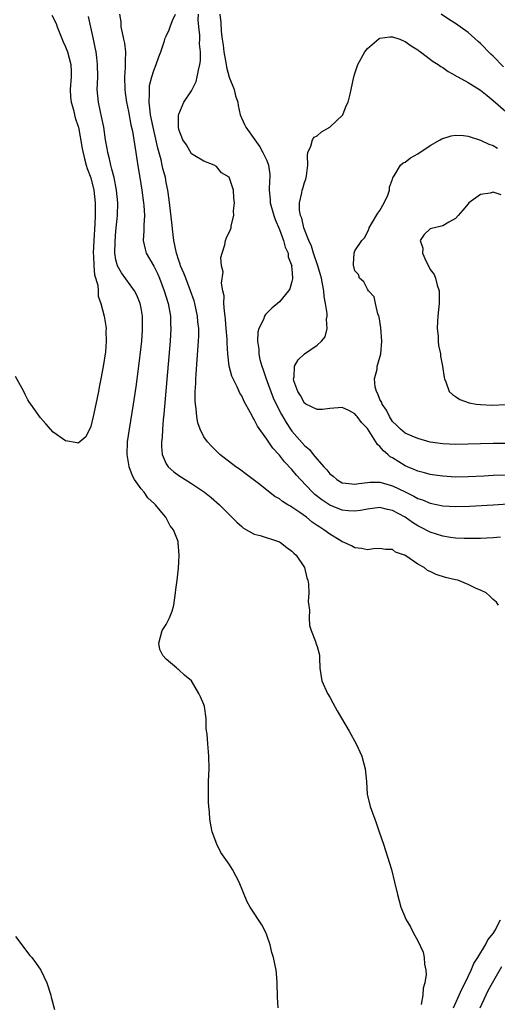
# Model space of a CAD drawing. Units: inches. Extents: x 2592000 to 2595000, y 1497000 to 1500000.
# Drawn here: x 2592196 to 2592272, y 1497736 to 1497892 of the extents above; entities that cross this region are included whole.
import ezdxf

# ---------------------------------------------------------------- set-up
doc = ezdxf.new("R2010")
doc.units = ezdxf.units.IN
doc.header["$MEASUREMENT"] = 0
doc.layers.add('LD25921497_2ft', color=80, linetype='Continuous')

msp = doc.modelspace()

# ---------------------------------------------------------------- linework, layer by layer
at = {"layer": 'LD25921497_2ft'}
for points, elevation in [([(2592211.57, 1497893), (2592211.79, 1497891.79), (2592211.77, 1497891), (2592211.97, 1497890.03), (2592212.22, 1497889), (2592212.36, 1497888.36), (2592212.53, 1497887), (2592212.46, 1497885.54), (2592212.49, 1497885), (2592212.49, 1497884.49), (2592212.37, 1497883), (2592212.42, 1497881), (2592212.48, 1497880.48), (2592212.69, 1497879), (2592213, 1497877.5), (2592213.39, 1497875.39), (2592213.63, 1497874.37), (2592213.86, 1497873), (2592213.98, 1497871.98), (2592214.17, 1497871), (2592214.26, 1497870.26), (2592214.54, 1497868.54), (2592214.78, 1497867), (2592215.11, 1497865), (2592215.4, 1497863), (2592215.44, 1497862.56), (2592215.52, 1497861), (2592215.42, 1497859.42), (2592215.44, 1497858.56), (2592215.34, 1497857), (2592215.63, 1497855.63), (2592215.8, 1497855), (2592217, 1497852.92), (2592217.64, 1497851.64), (2592217.91, 1497851), (2592218.68, 1497849), (2592219.28, 1497847), (2592219.65, 1497845), (2592219.69, 1497843.69), (2592219.74, 1497843), (2592219.64, 1497841), (2592219.11, 1497834.89), (2592218.61, 1497829.39), (2592218.51, 1497828.51), (2592218.39, 1497827), (2592218.33, 1497825.67), (2592218.25, 1497825), (2592218.23, 1497824.23), (2592218.35, 1497823), (2592219, 1497821.49), (2592219.31, 1497821), (2592220.22, 1497820.22), (2592221, 1497819.66), (2592222, 1497819), (2592223, 1497818.36), (2592225.07, 1497817), (2592226.14, 1497816.14), (2592227.49, 1497815), (2592229.45, 1497813), (2592230.21, 1497812.21), (2592231, 1497811.51), (2592231.28, 1497811.28), (2592233, 1497810.34), (2592233.92, 1497810.08), (2592236.87, 1497809.13), (2592237, 1497809.09), (2592237.17, 1497809), (2592238.19, 1497808.19), (2592239, 1497807.62), (2592239.3, 1497807.3), (2592239.65, 1497807), (2592240.99, 1497805), (2592241.36, 1497803.36), (2592241.51, 1497803), (2592241.62, 1497802.38), (2592241.66, 1497801), (2592241.6, 1497799.6), (2592241.79, 1497798.21), (2592241.74, 1497797), (2592241.78, 1497795.78), (2592242.04, 1497795), (2592242.75, 1497793.25), (2592242.81, 1497793), (2592243, 1497792.44), (2592243.3, 1497791.3), (2592243.36, 1497791), (2592243.36, 1497790.64), (2592243.44, 1497789), (2592243.77, 1497787), (2592244.67, 1497785), (2592245, 1497784.42), (2592245.48, 1497783.48), (2592246.2, 1497782.2), (2592248.1, 1497779), (2592249.23, 1497777), (2592250.11, 1497775), (2592250.65, 1497773), (2592250.83, 1497771), (2592250.94, 1497769), (2592251.42, 1497767), (2592252.16, 1497765), (2592252.4, 1497764.4), (2592252.89, 1497763), (2592253.57, 1497761), (2592254.21, 1497759), (2592254.81, 1497757), (2592255.31, 1497755), (2592255.76, 1497753), (2592256.33, 1497751), (2592257.19, 1497749), (2592257.86, 1497747.86), (2592258.26, 1497747), (2592259, 1497745.66), (2592259.87, 1497743.87), (2592260.04, 1497743), (2592260.07, 1497741.93), (2592260.27, 1497741), (2592260.33, 1497740.33), (2592260.15, 1497739), (2592259.88, 1497738.12), (2592259.82, 1497737), (2592259.56, 1497735.56)], 9638), ([(2592271.87, 1497799), (2592271.51, 1497799.51), (2592271, 1497799.91), (2592270.48, 1497800.48), (2592269.89, 1497801), (2592269, 1497801.43), (2592268.3, 1497801.7), (2592267, 1497802.3), (2592265.38, 1497803), (2592265, 1497803.07), (2592263.44, 1497803.44), (2592261.91, 1497803.91), (2592261, 1497804.39), (2592260.56, 1497804.56), (2592260.04, 1497805), (2592259, 1497805.52), (2592257.12, 1497806.88), (2592257, 1497806.95), (2592256.91, 1497807), (2592255.47, 1497807.47), (2592255, 1497807.85), (2592253.9, 1497807.9), (2592253, 1497808.01), (2592251.99, 1497807.99), (2592251, 1497807.82), (2592250.06, 1497808.06), (2592249, 1497808.13), (2592248.46, 1497808.46), (2592247.28, 1497809), (2592247, 1497809.1), (2592246.76, 1497809.24), (2592245, 1497810.3), (2592244.08, 1497811), (2592243.41, 1497811.41), (2592243, 1497811.71), (2592242.23, 1497812.23), (2592241.29, 1497813), (2592240.23, 1497813.77), (2592239, 1497814.62), (2592238.74, 1497814.74), (2592238.36, 1497815), (2592237.51, 1497815.51), (2592237, 1497815.94), (2592236.29, 1497816.29), (2592233.65, 1497818.35), (2592231.78, 1497819.78), (2592230.63, 1497820.63), (2592230.06, 1497821), (2592227.5, 1497823), (2592226.24, 1497824.24), (2592225.55, 1497825), (2592225, 1497825.8), (2592224.4, 1497827), (2592224, 1497828), (2592223.84, 1497829), (2592223.78, 1497830.22), (2592223.63, 1497831), (2592223.58, 1497831.58), (2592223.62, 1497833), (2592223.72, 1497834.28), (2592223.71, 1497835), (2592223.75, 1497835.75), (2592223.94, 1497838.06), (2592224.14, 1497841), (2592224.16, 1497841.84), (2592224.16, 1497843), (2592224.05, 1497844.05), (2592223.97, 1497845), (2592223.55, 1497847), (2592223.43, 1497847.43), (2592222.88, 1497849), (2592222.09, 1497851), (2592221.81, 1497851.81), (2592221.29, 1497853), (2592221.23, 1497853.23), (2592221, 1497853.82), (2592220.61, 1497855), (2592220.21, 1497857), (2592220.12, 1497857.88), (2592219.88, 1497859.88), (2592219.48, 1497863.48), (2592219.26, 1497865), (2592219, 1497866.24), (2592218.86, 1497867), (2592218.46, 1497868.46), (2592218.36, 1497869), (2592218.17, 1497869.83), (2592217.66, 1497871.66), (2592216.91, 1497875), (2592216.52, 1497877), (2592216.42, 1497877.58), (2592216.28, 1497879), (2592216.35, 1497880.35), (2592216.31, 1497881), (2592216.36, 1497881.64), (2592216.69, 1497883), (2592217, 1497884.03), (2592217.41, 1497885), (2592217.82, 1497886.18), (2592218.15, 1497887), (2592218.73, 1497888.73), (2592218.84, 1497889.16), (2592219, 1497889.47), (2592219.48, 1497890.52), (2592219.63, 1497891), (2592219.97, 1497891.97), (2592220.45, 1497893)], 9640), ([(2592272.17, 1497809.83), (2592271, 1497809.75), (2592269, 1497809.65), (2592268.38, 1497809.62), (2592267, 1497809.6), (2592266.39, 1497809.61), (2592265, 1497809.68), (2592264.21, 1497809.79), (2592263, 1497810), (2592261, 1497810.62), (2592259.44, 1497811.44), (2592259, 1497811.66), (2592258.18, 1497812.18), (2592257, 1497813.02), (2592255, 1497814.09), (2592254.22, 1497814.22), (2592253, 1497814.53), (2592251, 1497814.29), (2592249.92, 1497814.08), (2592249, 1497813.96), (2592247.97, 1497814.03), (2592247, 1497814.13), (2592245, 1497814.95), (2592243.76, 1497815.76), (2592242.64, 1497816.64), (2592242.25, 1497817), (2592240.35, 1497819), (2592239.72, 1497819.72), (2592239, 1497820.6), (2592237.83, 1497821.83), (2592237, 1497822.9), (2592235.98, 1497823.98), (2592235, 1497825.42), (2592233.49, 1497827.49), (2592233, 1497828.56), (2592232.81, 1497828.81), (2592232.42, 1497829.58), (2592231.39, 1497831.39), (2592231, 1497832.31), (2592230.73, 1497832.73), (2592230.59, 1497833), (2592230.26, 1497833.74), (2592229.41, 1497835.41), (2592229.03, 1497837.03), (2592228.79, 1497839), (2592228.67, 1497840.67), (2592228.67, 1497841.33), (2592228.55, 1497843), (2592228.43, 1497844.43), (2592228.36, 1497845), (2592228.24, 1497845.76), (2592228.17, 1497847), (2592228.19, 1497848.19), (2592228.02, 1497849), (2592227.8, 1497850.2), (2592228.04, 1497852.04), (2592227.81, 1497853), (2592227.7, 1497854.3), (2592227.88, 1497855), (2592228.32, 1497856.32), (2592228.43, 1497857), (2592228.56, 1497857.44), (2592229.22, 1497858.78), (2592229.3, 1497859), (2592229.32, 1497859.32), (2592229.76, 1497861), (2592229.71, 1497861.71), (2592229.85, 1497863), (2592229.73, 1497863.73), (2592229.68, 1497865), (2592229.06, 1497866.94), (2592229, 1497867.06), (2592227.77, 1497867.77), (2592227, 1497868.79), (2592226.62, 1497869), (2592225, 1497869.64), (2592223.54, 1497870.47), (2592223, 1497870.81), (2592222.21, 1497872.21), (2592221.65, 1497873), (2592221, 1497874.67), (2592220.94, 1497875), (2592220.97, 1497877), (2592221, 1497877.11), (2592221.8, 1497879), (2592223, 1497880.81), (2592223.74, 1497882.26), (2592223.93, 1497883), (2592224.11, 1497884.11), (2592224.36, 1497885), (2592224.45, 1497885.55), (2592224.43, 1497887), (2592224.29, 1497888.29), (2592224.32, 1497889), (2592224.33, 1497889.67), (2592224.19, 1497891), (2592224.1, 1497892.1), (2592224.11, 1497893)], 9642), ([(2592227.52, 1497893), (2592227.67, 1497891.67), (2592227.74, 1497890.26), (2592227.91, 1497889), (2592228.06, 1497888.06), (2592228.18, 1497887), (2592228.45, 1497885.55), (2592228.53, 1497885), (2592228.56, 1497884.56), (2592229, 1497882.98), (2592229.8, 1497881), (2592230.03, 1497880.03), (2592230.37, 1497879), (2592230.46, 1497878.46), (2592230.76, 1497877), (2592231.47, 1497875.47), (2592231.65, 1497875), (2592233.07, 1497873), (2592233.89, 1497871.89), (2592234.39, 1497871), (2592235, 1497869.7), (2592235.27, 1497869), (2592235.49, 1497867.49), (2592235.48, 1497867), (2592235.41, 1497866.59), (2592235.37, 1497865), (2592235.51, 1497863.51), (2592235.53, 1497863), (2592236.09, 1497861), (2592236.32, 1497860.32), (2592237, 1497858.77), (2592237.67, 1497857), (2592237.93, 1497855.93), (2592238.37, 1497855), (2592238.41, 1497854.41), (2592238.96, 1497853), (2592238.95, 1497852.95), (2592239, 1497852.43), (2592239.07, 1497851.07), (2592239.09, 1497851), (2592239.1, 1497850.9), (2592239, 1497850.49), (2592238.68, 1497849.32), (2592238.46, 1497849), (2592237, 1497847.24), (2592235.78, 1497846.22), (2592235, 1497845.47), (2592234.77, 1497845.23), (2592234.65, 1497845), (2592234.46, 1497844.46), (2592233.74, 1497843), (2592233.56, 1497842.44), (2592233.52, 1497841), (2592233.75, 1497839.75), (2592233.73, 1497839), (2592233.91, 1497838.09), (2592234.21, 1497837), (2592234.42, 1497836.42), (2592234.87, 1497835), (2592235.61, 1497833), (2592236.01, 1497832.01), (2592236.47, 1497831), (2592237.33, 1497829.33), (2592238.06, 1497828.06), (2592238.78, 1497827), (2592239, 1497826.7), (2592241, 1497824.41), (2592241.78, 1497823.78), (2592242.39, 1497823), (2592243, 1497822.25), (2592244.09, 1497821), (2592244.54, 1497820.54), (2592245, 1497819.93), (2592245.54, 1497819.54), (2592246.11, 1497819), (2592247, 1497818.49), (2592247.56, 1497818.44), (2592249, 1497818.26), (2592249.61, 1497818.39), (2592251, 1497818.55), (2592251.41, 1497818.59), (2592253, 1497818.59), (2592253.56, 1497818.44), (2592255, 1497818.01), (2592256.98, 1497817.02), (2592258.36, 1497816.36), (2592259, 1497815.99), (2592259.75, 1497815.75), (2592261, 1497815.24), (2592263, 1497814.84), (2592265, 1497814.72), (2592267.23, 1497814.77), (2592271, 1497814.96), (2592275, 1497815.22)], 9644), ([(2592272.64, 1497884.64), (2592271, 1497886.29), (2592270.63, 1497886.63), (2592269, 1497888.33), (2592268.63, 1497888.63), (2592267, 1497890.08), (2592265.76, 1497891), (2592265, 1497891.53), (2592264.08, 1497892.08), (2592262.71, 1497893)], 9644), ([(2592200.81, 1497892.81), (2592201.49, 1497891.49), (2592201.67, 1497891), (2592202.61, 1497888.61), (2592203, 1497887.77), (2592203.29, 1497887), (2592203.8, 1497885), (2592203.85, 1497883.85), (2592203.86, 1497883), (2592203.74, 1497881), (2592203.78, 1497879.78), (2592203.87, 1497879), (2592204.23, 1497877.77), (2592204.39, 1497877), (2592204.51, 1497876.51), (2592205, 1497875.13), (2592205.03, 1497875), (2592205.62, 1497871.62), (2592205.97, 1497869.97), (2592206.28, 1497869), (2592206.43, 1497868.43), (2592207, 1497866.95), (2592207.46, 1497865), (2592207.7, 1497863), (2592207.71, 1497861), (2592207.64, 1497859.64), (2592207.47, 1497857), (2592207.38, 1497855), (2592207.42, 1497854.58), (2592207.46, 1497853), (2592207.57, 1497851.57), (2592208.1, 1497849.9), (2592208.15, 1497849), (2592208.16, 1497848.16), (2592208.6, 1497847), (2592209.12, 1497845), (2592209.4, 1497843.4), (2592209.45, 1497843), (2592209.41, 1497842.59), (2592209.46, 1497841), (2592209.31, 1497839.31), (2592208.96, 1497836.96), (2592208.59, 1497835), (2592208.32, 1497833.68), (2592208.21, 1497833), (2592207.82, 1497831), (2592207.38, 1497829), (2592207, 1497827.44), (2592206.19, 1497825.81), (2592205.27, 1497825), (2592205, 1497824.78), (2592204.83, 1497824.83), (2592203, 1497825.14), (2592201, 1497826.52), (2592199.84, 1497827.84), (2592199, 1497828.81), (2592198.07, 1497830.07), (2592197.48, 1497831), (2592197.27, 1497831.27), (2592197, 1497831.69), (2592196.54, 1497832.54), (2592196.34, 1497833), (2592195, 1497835.37)], 9634), ([(2592236.82, 1497735), (2592236.71, 1497736.71), (2592236.66, 1497739), (2592236.52, 1497740.52), (2592236.47, 1497741), (2592236.07, 1497743), (2592235.82, 1497743.82), (2592235.51, 1497745), (2592235, 1497746.54), (2592234.82, 1497747), (2592234.18, 1497748.18), (2592232.37, 1497751), (2592231.88, 1497751.88), (2592230.59, 1497755), (2592229.53, 1497757), (2592229, 1497757.83), (2592227.7, 1497759.7), (2592227.06, 1497761), (2592226.33, 1497763), (2592226.08, 1497764.08), (2592225.95, 1497765), (2592225.9, 1497766.1), (2592225.79, 1497767), (2592225.73, 1497767.73), (2592225.71, 1497769), (2592225.74, 1497770.26), (2592225.73, 1497771), (2592225.81, 1497773), (2592225.79, 1497775), (2592225.71, 1497775.71), (2592225.6, 1497777), (2592225.51, 1497778.49), (2592225.37, 1497779.37), (2592225.36, 1497781), (2592225.09, 1497782.91), (2592225, 1497783.22), (2592224.43, 1497784.44), (2592224.19, 1497785), (2592223, 1497786.98), (2592221.88, 1497787.88), (2592221, 1497788.74), (2592220.83, 1497788.83), (2592220.66, 1497789), (2592219, 1497790.42), (2592218.47, 1497791), (2592217.98, 1497791.98), (2592217.81, 1497793), (2592218.35, 1497795), (2592219, 1497795.96), (2592219.53, 1497797), (2592219.94, 1497798.06), (2592220.19, 1497799), (2592220.49, 1497801), (2592220.51, 1497801.49), (2592220.71, 1497803), (2592220.93, 1497804.93), (2592221, 1497805.93), (2592221.08, 1497807), (2592220.91, 1497809), (2592220.87, 1497809.13), (2592220.15, 1497811), (2592219.63, 1497811.63), (2592218.91, 1497813), (2592218.56, 1497813.44), (2592217.27, 1497815), (2592217.12, 1497815.12), (2592216.09, 1497816.09), (2592215.49, 1497817), (2592215, 1497817.52), (2592213.97, 1497819), (2592213.61, 1497819.61), (2592213.1, 1497821), (2592213.08, 1497821.08), (2592212.79, 1497823), (2592212.85, 1497825), (2592213.13, 1497827), (2592213.81, 1497831), (2592214.24, 1497833.76), (2592214.65, 1497837), (2592215, 1497840.12), (2592215.09, 1497841), (2592215.22, 1497842.78), (2592215.23, 1497843), (2592215.22, 1497845), (2592215, 1497846.24), (2592214.85, 1497847), (2592214.32, 1497848.32), (2592213.95, 1497849), (2592211.86, 1497851.86), (2592211.23, 1497853), (2592211, 1497853.91), (2592210.82, 1497855), (2592210.87, 1497856.87), (2592211, 1497858.5), (2592211.24, 1497861), (2592211.3, 1497863), (2592211.11, 1497865), (2592210.69, 1497867), (2592210.36, 1497868.36), (2592210.16, 1497869), (2592209.98, 1497869.98), (2592209.69, 1497871), (2592209.61, 1497871.61), (2592209.36, 1497873), (2592209.06, 1497875), (2592208.72, 1497876.72), (2592208.54, 1497877.46), (2592208.22, 1497879), (2592208.03, 1497881), (2592208.09, 1497881.91), (2592208.1, 1497883), (2592208.09, 1497885), (2592207.94, 1497886.06), (2592207.83, 1497887), (2592207.71, 1497887.71), (2592207.41, 1497889), (2592207, 1497890.91), (2592206.61, 1497892.61)], 9636), ([(2592273, 1497819.67), (2592271, 1497819.62), (2592269.53, 1497819.53), (2592267, 1497819.41), (2592265, 1497819.39), (2592263, 1497819.51), (2592261.7, 1497819.7), (2592261, 1497819.78), (2592260.06, 1497820.06), (2592259, 1497820.31), (2592258.53, 1497820.53), (2592257.38, 1497821), (2592257, 1497821.17), (2592255, 1497822.43), (2592254.63, 1497822.63), (2592254.24, 1497823), (2592253.55, 1497823.55), (2592253, 1497824.27), (2592252.58, 1497824.58), (2592252.36, 1497825), (2592251.29, 1497826.71), (2592251, 1497827.14), (2592250.05, 1497828.05), (2592249.39, 1497829), (2592249.2, 1497829.2), (2592249, 1497829.46), (2592248.03, 1497829.97), (2592247, 1497830.45), (2592245, 1497830.32), (2592243.85, 1497830.15), (2592243, 1497830.11), (2592241.2, 1497831), (2592241, 1497831.13), (2592240.36, 1497832.36), (2592239.93, 1497833), (2592239.32, 1497834.68), (2592239.25, 1497835), (2592239.34, 1497835.34), (2592239.38, 1497837), (2592239.97, 1497838.03), (2592240.97, 1497839), (2592243, 1497840.35), (2592243.68, 1497841), (2592244.29, 1497841.71), (2592244.61, 1497843), (2592244.49, 1497844.49), (2592244.6, 1497845), (2592244.62, 1497845.38), (2592244.34, 1497847), (2592244.1, 1497848.1), (2592244.06, 1497849), (2592243.88, 1497850.12), (2592243.69, 1497851), (2592243.56, 1497851.56), (2592243.12, 1497853), (2592242.43, 1497855), (2592242.11, 1497856.11), (2592241.68, 1497857), (2592240.88, 1497859), (2592240.56, 1497860.56), (2592240.36, 1497861), (2592240.18, 1497861.82), (2592240.19, 1497863), (2592240.57, 1497864.57), (2592240.62, 1497865), (2592240.72, 1497865.28), (2592241, 1497866.25), (2592241.22, 1497866.78), (2592241.27, 1497867), (2592241.29, 1497867.29), (2592241.5, 1497869), (2592241.47, 1497870.53), (2592241.52, 1497871), (2592242.02, 1497872.02), (2592242.27, 1497873), (2592242.54, 1497873.46), (2592243, 1497873.65), (2592243.7, 1497874.3), (2592245.04, 1497875), (2592247.09, 1497877), (2592247.61, 1497878.39), (2592247.93, 1497879), (2592248.27, 1497880.27), (2592248.39, 1497881), (2592248.82, 1497883), (2592249, 1497883.53), (2592249.46, 1497885), (2592250.58, 1497887), (2592251, 1497887.51), (2592252.89, 1497889.11), (2592253, 1497889.15), (2592254.59, 1497889.41), (2592255, 1497889.4), (2592256.16, 1497889), (2592256.74, 1497888.74), (2592257, 1497888.67), (2592257.94, 1497887.94), (2592259, 1497887.31), (2592259.17, 1497887.17), (2592259.45, 1497887), (2592261.46, 1497885.46), (2592262.25, 1497885), (2592262.66, 1497884.66), (2592263, 1497884.5), (2592263.85, 1497883.85), (2592265, 1497883.26), (2592265.14, 1497883.14), (2592265.39, 1497883), (2592267, 1497882.15), (2592269, 1497880.93), (2592270.04, 1497880.04), (2592271, 1497879.29), (2592273, 1497877.54)], 9646), ([(2592273, 1497824.73), (2592271, 1497824.72), (2592269, 1497824.69), (2592267, 1497824.61), (2592265, 1497824.57), (2592263, 1497824.67), (2592261, 1497824.96), (2592259, 1497825.51), (2592258.12, 1497825.88), (2592257, 1497826.39), (2592256.25, 1497827), (2592255.64, 1497827.64), (2592255, 1497828.25), (2592254.5, 1497829), (2592254.02, 1497830.02), (2592253.34, 1497831), (2592253.27, 1497831.27), (2592253, 1497831.75), (2592252.64, 1497832.64), (2592252.43, 1497833), (2592252.25, 1497833.75), (2592252.15, 1497835), (2592252.53, 1497836.53), (2592252.57, 1497837), (2592252.64, 1497837.36), (2592253.13, 1497839), (2592253.27, 1497841), (2592253.11, 1497843.11), (2592252.86, 1497844.86), (2592252.81, 1497845), (2592252.67, 1497845.33), (2592252.26, 1497847), (2592252.06, 1497848.06), (2592251.18, 1497849), (2592251, 1497849.29), (2592250.44, 1497850.44), (2592249.74, 1497851), (2592249.58, 1497851.58), (2592249, 1497852.19), (2592248.86, 1497852.86), (2592248.8, 1497853), (2592248.77, 1497853.23), (2592248.87, 1497855), (2592249, 1497855.38), (2592250.11, 1497857), (2592250.56, 1497857.44), (2592251.23, 1497858.77), (2592251.27, 1497859), (2592251.65, 1497859.65), (2592252.67, 1497861.33), (2592253, 1497861.76), (2592253.67, 1497863), (2592254.23, 1497864.23), (2592254.52, 1497865), (2592254.51, 1497865.49), (2592255, 1497866.77), (2592255.04, 1497866.96), (2592255.27, 1497867.27), (2592256.27, 1497869), (2592256.67, 1497869.33), (2592257, 1497869.48), (2592257.84, 1497870.16), (2592259, 1497870.81), (2592261, 1497872.13), (2592262.58, 1497873), (2592262.84, 1497873.16), (2592264.34, 1497873.66), (2592265, 1497873.75), (2592266.29, 1497873.71), (2592267, 1497873.59), (2592269, 1497872.97), (2592270.33, 1497872.33), (2592271, 1497872.12), (2592271.7, 1497871.7)], 9648), ([(2592272.28, 1497864.28), (2592271, 1497864.68), (2592270.54, 1497864.54), (2592269, 1497864.33), (2592267.15, 1497863), (2592267, 1497862.84), (2592266.17, 1497861.83), (2592265.42, 1497861), (2592265, 1497860.49), (2592263.93, 1497859.93), (2592263, 1497859.33), (2592261, 1497858.88), (2592260.02, 1497857.98), (2592259.38, 1497857), (2592259.79, 1497855.79), (2592259.74, 1497855), (2592260.34, 1497853.66), (2592260.7, 1497853), (2592261, 1497852.39), (2592261.62, 1497851.62), (2592261.83, 1497851), (2592262.12, 1497849.88), (2592262.39, 1497849), (2592262.43, 1497847), (2592262.22, 1497845), (2592262.15, 1497844.15), (2592262.1, 1497843), (2592262.23, 1497841.77), (2592262.27, 1497841), (2592262.33, 1497840.33), (2592262.61, 1497839), (2592262.63, 1497838.63), (2592262.95, 1497837), (2592263.2, 1497835.2), (2592263.26, 1497835), (2592263.49, 1497834.51), (2592264.02, 1497833), (2592264.51, 1497832.51), (2592265, 1497832.21), (2592265.72, 1497831.72), (2592267.2, 1497831.2), (2592268.31, 1497831), (2592269, 1497830.92), (2592270.85, 1497830.85), (2592273, 1497830.91)], 9650), ([(2592264.69, 1497735), (2592265.6, 1497737), (2592266.01, 1497737.99), (2592266.53, 1497739), (2592267.49, 1497741), (2592267.94, 1497742.06), (2592268.56, 1497743), (2592269.78, 1497745), (2592270.18, 1497745.82), (2592271, 1497746.82), (2592271.11, 1497747), (2592271.26, 1497747.26), (2592272.15, 1497749)], 9640), ([(2592195, 1497746.33), (2592196.05, 1497745), (2592196.44, 1497744.44), (2592197.32, 1497743.32), (2592197.61, 1497743), (2592198.19, 1497742.19), (2592199.06, 1497741), (2592199.98, 1497739), (2592200.63, 1497737), (2592200.7, 1497736.7), (2592201.25, 1497734.75)], 9634), ([(2592268.92, 1497735), (2592270.23, 1497737.77), (2592270.91, 1497739), (2592272.4, 1497741.6)], 9642)]:
    msp.add_lwpolyline(points, dxfattribs=dict(at, elevation=elevation))

doc.saveas('drawing.dxf')
